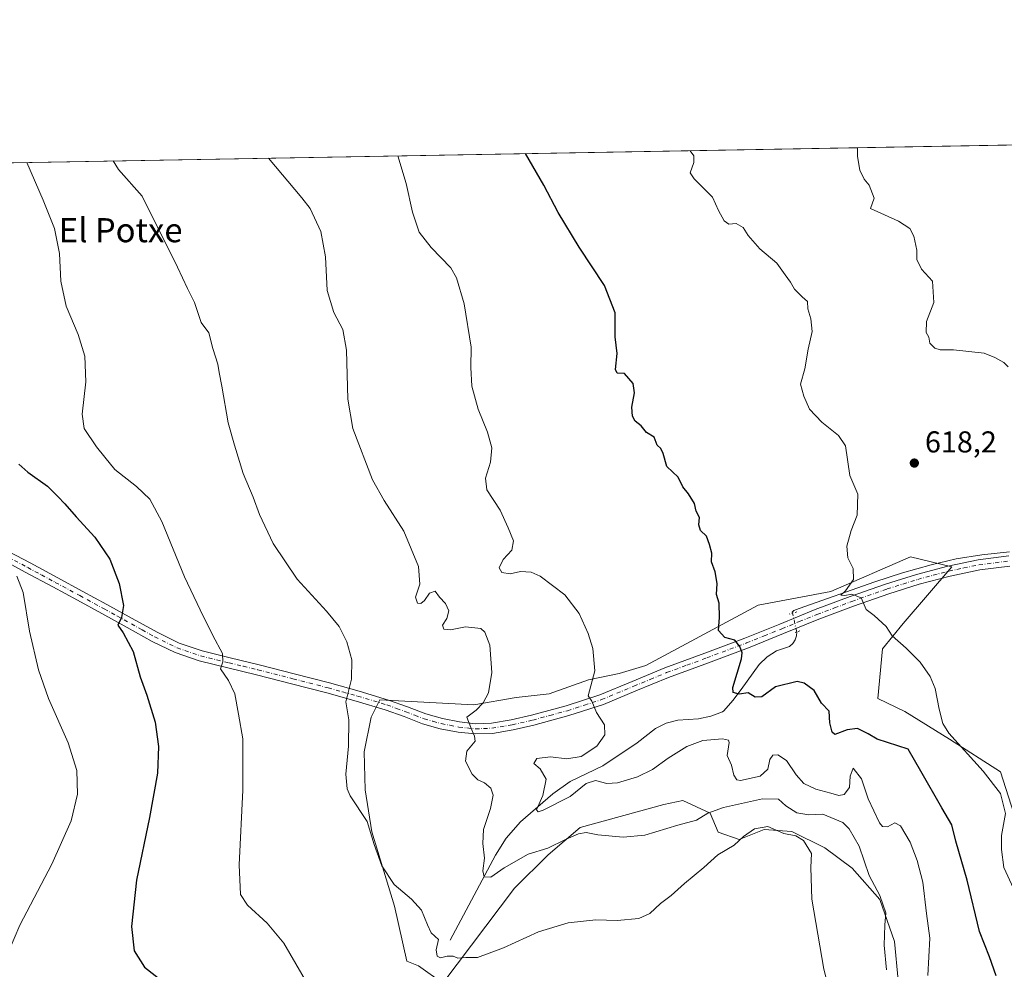
# Model space of a CAD drawing. Units: metres. Extents: x 621012 to 624462, y 4734120 to 4736494.
# Drawn here: x 621754 to 622081, y 4736178 to 4736494 of the extents above; entities that cross this region are included whole.
import ezdxf
from ezdxf.enums import TextEntityAlignment as Align

# ---------------------------------------------------------------- set-up
doc = ezdxf.new("R2010")
doc.units = ezdxf.units.M
doc.header["$MEASUREMENT"] = 0
doc.linetypes.add('DGN Style 4', pattern=[2.6384748266838614, 1.318413404963828, -0.6592067024819142, 0.001648016756204785, -0.6592067024819142])
doc.linetypes.add('DGN Style 5', pattern=[1.1536117293433497, 0.4944050268614355, -0.6592067024819142])
for name, color, linetype, lineweight in [('Arbolado forestal CxS', 92, 'Continuous', 0), ('Comarca CxS', 21, 'Continuous', 0), ('Comunidad Autónoma CxS', 142, 'Continuous', 0), ('Corriente natural lineal', 142, 'Continuous', 13), ('Corriente natural lineal oculto', 9, 'DGN Style 4', 13), ('Cultivos herbáceos CxS', 92, 'Continuous', 0), ('Curva de nivel maestra', 30, 'Continuous', 30), ('Curva de nivel normal', 30, 'Continuous', 0), ('Municipio CxS', 4, 'Continuous', 0), ('Pista no pavimentada Cxs', 111, 'Continuous', 0), ('Pista no pavimentada eje', 91, 'DGN Style 4', 0), ('Provincia CxS', 1, 'Continuous', 0), ('Puente lineal', 2, 'DGN Style 5', 0), ('Punto de cota en terreno', 7, 'Continuous', 0), ('Rótulo de punto de cota en terreno', 7, 'Continuous', 0), ('Texto cartográfico', 7, 'Continuous', 0)]:
    doc.layers.add(name, color=color, linetype=linetype, lineweight=lineweight)
doc.styles.add('Style-Arial', font='txt')

# ---------------------------------------------------------------- blocks, each defined once
blk = doc.blocks.new('*U6')
at = {"layer": 'Cultivos herbáceos CxS', "color": 92, "linetype": 'Continuous', "lineweight": 0}
for points in [[(622084.7751000002, 4736227.097300001, 619.2666000000027), (622079.5515000002, 4736243.791300001, 618.8203999999969), (622062.5937000001, 4736254.583500001, 620.7422999999981), (622047.7862999998, 4736263.799699999, 622.0007999999943), (622038.8013000004, 4736268.0557, 622.5099000000046), (622040.3586999997, 4736284.6117, 620.8730000000069), (622047.1709000003, 4736293.0187, 619.4915999999939), (622063.2943000002, 4736311.7927, 617.6100000000006), (622049.6375000002, 4736315.183900001, 618.4655999999959), (622023.1721000001, 4736303.6691, 621.0754000000015), (621999.0093, 4736299.063100001, 623.5427999999956), (621961.6891000001, 4736279.114499999, 628.1434000000008), (621952.8520999998, 4736276.383500001, 629.2222999999941), (621942.7311000006, 4736274.260500001, 630.3983000000007), (621929.6535, 4736269.7049, 632.2122999999992), (621918.6743000001, 4736268.485099999, 633.8090999999986), (621904.6454999996, 4736266.045299999, 635.6264999999985), (621873.4171000002, 4736267.629899999, 639.1469999999972), (621870.5601000005, 4736261.9121, 639.3277999999991), (621868.2609000001, 4736250.424100001, 639.6391000000004), (621868.5285, 4736237.720100001, 639.6168000000034), (621870.7270999998, 4736223.785900001, 640.1683000000048), (621878.2355000004, 4736199.162900001, 641.290599999993), (621882.4341000002, 4736180.8235, 642.0187000000005), (621886.2449000003, 4736179.3095, 641.6208999999944), (621894.2987000003, 4736173.5525, 641.1959000000061), (621918.1385000005, 4736205.101500001, 636.5117000000029), (621929.3426999999, 4736216.144500001, 635.5999000000012), (621939.9508999997, 4736225.2685, 634.0381000000052), (621967.7468999998, 4736232.8533, 633.7930000000051), (621974.0708999997, 4736234.2601, 634.006899999993), (621983.0554999998, 4736230.003900001, 634.8380000000034), (621985.7295000004, 4736223.705900001, 637.068299999999), (621992.7695000004, 4736221.314900001, 639.2887999999948), (622001.0164999999, 4736224.567700001, 639.4138999999996), (622010.1656999999, 4736223.957699999, 638.9530999999988), (622021.1447000002, 4736218.467900001, 639.0592000000033), (622030.2937000003, 4736211.758300001, 637.0632000000041), (622039.4426999995, 4736201.3891, 635.6607999999978), (622044.3219, 4736187.360099999, 634.8220000000001), (622045.5415000003, 4736174.550899999, 634.8871999999974)], [(621707.5113000004, 4736445.2564, 654.0210999999981), (622511.6371999999, 4736459.57, 608.434500000003)]]:
    blk.add_polyline3d(points, dxfattribs=at)
blk = doc.blocks.new('5PATER')
at = {"layer": 'Punto de cota en terreno', "linetype": 'Continuous', "lineweight": 0}
h = blk.add_hatch(color=51, dxfattribs=at)
edge = h.paths.add_edge_path()
edge.add_ellipse((0, 0), major_axis=(-0.1095731443231308, -0.1110710700762829), ratio=0.9994222409660322, start_angle=0, end_angle=360)

msp = doc.modelspace()

# ---------------------------------------------------------------- linework, layer by layer
at = {"layer": 'Arbolado forestal CxS', "color": 92, "linetype": 'Continuous', "lineweight": 0}
for points in [[(622045.5415000003, 4736174.550899999, 634.8871999999974), (622044.3219, 4736187.360099999, 634.8220000000001), (622039.4426999995, 4736201.3891, 635.6607999999978), (622030.2937000003, 4736211.758300001, 637.0632000000041), (622021.1447000002, 4736218.467900001, 639.0592000000033), (622010.1656999999, 4736223.957699999, 638.9530999999988), (622001.0164999999, 4736224.567700001, 639.4138999999996), (621992.7695000004, 4736221.314900001, 639.2887999999948), (621985.7295000004, 4736223.705900001, 637.068299999999), (621983.0554999998, 4736230.003900001, 634.8380000000034), (621974.0708999997, 4736234.2601, 634.006899999993), (621967.7468999998, 4736232.8533, 633.7930000000051), (621939.9508999997, 4736225.2685, 634.0381000000052), (621929.3426999999, 4736216.144500001, 635.5999000000012), (621918.1385000005, 4736205.101500001, 636.5117000000029), (621894.2987000003, 4736173.5525, 641.1959000000061), (621886.2449000003, 4736179.3095, 641.6208999999944), (621882.4341000002, 4736180.8235, 642.0187000000005), (621878.2355000004, 4736199.162900001, 641.290599999993), (621870.7270999998, 4736223.785900001, 640.1683000000048), (621868.5285, 4736237.720100001, 639.6168000000034), (621868.2609000001, 4736250.424100001, 639.6391000000004), (621870.5601000005, 4736261.9121, 639.3277999999991), (621873.4171000002, 4736267.629899999, 639.1469999999972), (621904.6454999996, 4736266.045299999, 635.6264999999985), (621918.6743000001, 4736268.485099999, 633.8090999999986), (621929.6535, 4736269.7049, 632.2122999999992), (621942.7311000006, 4736274.260500001, 630.3983000000007), (621952.8520999998, 4736276.383500001, 629.2222999999941), (621961.6891000001, 4736279.114499999, 628.1434000000008), (621999.0093, 4736299.063100001, 623.5427999999956), (622023.1721000001, 4736303.6691, 621.0754000000015), (622049.6375000002, 4736315.183900001, 618.4655999999959), (622063.2943000002, 4736311.7927, 617.6100000000006), (622047.1709000003, 4736293.0187, 619.4915999999939), (622040.3586999997, 4736284.6117, 620.8730000000069), (622038.8013000004, 4736268.0557, 622.5099000000046), (622047.7862999998, 4736263.799699999, 622.0007999999943), (622062.5937000001, 4736254.583500001, 620.7422999999981), (622079.5515000002, 4736243.791300001, 618.8203999999969), (622084.7751000002, 4736227.097300001, 619.2666000000027)], [(622084.7751000002, 4736227.097300001, 619.2666000000027), (622079.5515000002, 4736243.791300001, 618.8203999999969), (622062.5937000001, 4736254.583500001, 620.7422999999981), (622047.7862999998, 4736263.799699999, 622.0007999999943), (622038.8013000004, 4736268.0557, 622.5099000000046), (622040.3586999997, 4736284.6117, 620.8730000000069), (622047.1709000003, 4736293.0187, 619.4915999999939), (622063.2943000002, 4736311.7927, 617.6100000000006), (622049.6375000002, 4736315.183900001, 618.4655999999959), (622023.1721000001, 4736303.6691, 621.0754000000015), (621999.0093, 4736299.063100001, 623.5427999999956), (621961.6891000001, 4736279.114499999, 628.1434000000008), (621952.8520999998, 4736276.383500001, 629.2222999999941), (621942.7311000006, 4736274.260500001, 630.3983000000007), (621929.6535, 4736269.7049, 632.2122999999992), (621918.6743000001, 4736268.485099999, 633.8090999999986), (621904.6454999996, 4736266.045299999, 635.6264999999985), (621873.4171000002, 4736267.629899999, 639.1469999999972), (621870.5601000005, 4736261.9121, 639.3277999999991), (621868.2609000001, 4736250.424100001, 639.6391000000004), (621868.5285, 4736237.720100001, 639.6168000000034), (621870.7270999998, 4736223.785900001, 640.1683000000048), (621878.2355000004, 4736199.162900001, 641.290599999993), (621882.4341000002, 4736180.8235, 642.0187000000005), (621886.2449000003, 4736179.3095, 641.6208999999944), (621894.2987000003, 4736173.5525, 641.1959000000061), (621918.1385000005, 4736205.101500001, 636.5117000000029), (621929.3426999999, 4736216.144500001, 635.5999000000012), (621939.9508999997, 4736225.2685, 634.0381000000052), (621967.7468999998, 4736232.8533, 633.7930000000051), (621974.0708999997, 4736234.2601, 634.006899999993), (621983.0554999998, 4736230.003900001, 634.8380000000034), (621985.7295000004, 4736223.705900001, 637.068299999999), (621992.7695000004, 4736221.314900001, 639.2887999999948), (622001.0164999999, 4736224.567700001, 639.4138999999996), (622010.1656999999, 4736223.957699999, 638.9530999999988), (622021.1447000002, 4736218.467900001, 639.0592000000033), (622030.2937000003, 4736211.758300001, 637.0632000000041), (622039.4426999995, 4736201.3891, 635.6607999999978), (622044.3219, 4736187.360099999, 634.8220000000001), (622045.5415000003, 4736174.550899999, 634.8871999999974)]]:
    msp.add_polyline3d(points, dxfattribs=at)
at = {"layer": 'Comarca CxS', "color": 21, "linetype": 'Continuous', "lineweight": 0, "flags": 128}
msp.add_lwpolyline([(621322.4928619823, 4736438.403032222), (624420.6100009436, 4736493.54998261)], dxfattribs=at)
at = {"layer": 'Comunidad Autónoma CxS', "color": 142, "linetype": 'Continuous', "lineweight": 0, "flags": 128}
msp.add_lwpolyline([(621054.0766385758, 4734119.54339221), (621052.2000009158, 4734119.509982632), (621052.1344839423, 4734123.247697691), (621042.484276273, 4734673.787880573), (621011.6500009174, 4736432.869982609), (621322.4928619823, 4736438.403032222), (624420.6100009436, 4736493.54998261), (624451.2486753337, 4734794.260492668), (624459.807789305, 4734319.552865584), (624462.320000942, 4734180.219982633), (623882.3299611444, 4734169.894482264)], close=True, dxfattribs=at)
at = {"layer": 'Corriente natural lineal', "color": 142, "linetype": 'Continuous', "lineweight": 13}
for points in [[(622010.4511000002, 4736296.4475, 622.7142000000022), (622010.3501000004, 4736296.720100001, 622.6919999999955), (622010.8601000002, 4736297.290100001, 622.5905999999959), (622012.6201, 4736297.940099999, 622.4152000000031), (622037.7401000002, 4736306.890100001, 619.6405999999988), (622047.0100999996, 4736309.850099999, 618.8132999999943), (622056.4301000005, 4736312.460100001, 618.0813000000053), (622064.8201000001, 4736314.450099999, 617.5062999999936), (622073.3300999999, 4736315.850099999, 616.9600000000064), (622082.5301000001, 4736316.8201, 616.4308000000019)], [(621896.8101000005, 4736187.850099999, 639.3770999999979), (621911.8000999996, 4736216.0801, 634.1128999999928), (621915.3101000005, 4736221.710100001, 633.5725999999995), (621920.0800999999, 4736227.1801, 631.9529999999941), (621930.8601000002, 4736236.460100001, 630.1610999999976), (621936.5601000005, 4736240.530099999, 629.4437999999936), (621947.4401000004, 4736245.770099999, 629.1138000000064), (621958.8300999999, 4736253.390100001, 627.561400000006), (621964.9101, 4736258.130100001, 626.8800000000047), (621968.4901000002, 4736259.9101, 626.7271000000037), (621972.3300999999, 4736260.940099999, 626.4856), (621979.2401000002, 4736261.3301, 625.9762999999948), (621983.2701000003, 4736262.2301, 625.7185000000027), (621987.1801000005, 4736263.690099999, 625.6303000000044), (621987.6300999997, 4736264.0101, 625.6217000000033), (621990.5900999998, 4736267.4901, 625.4505999999965), (621993.3901000004, 4736271.050100001, 625.2547999999952), (621999.4001000002, 4736279.440099999, 624.7550999999949), (622002.0601000005, 4736281.950099999, 624.547200000001), (622005.1001000004, 4736283.9801, 624.1745999999986), (622009.4501, 4736285.3301, 623.7342999999964), (622010.5500999996, 4736286.3301, 623.5467999999964), (622011.3101000005, 4736287.630100001, 623.3411999999954), (622011.7100999998, 4736288.940099999, 623.2209000000003), (622011.8203999996, 4736290.2137, 623.1309000000037)]]:
    msp.add_polyline3d(points, dxfattribs=at)
at = {"layer": 'Corriente natural lineal oculto', "color": 9, "linetype": 'DGN Style 4', "lineweight": 13, "extrusion": (-0.0139774557940932, 0.06363299785702863, 0.9978754793626566), "elevation": 293312.0093411366, "flags": 128}
msp.add_lwpolyline([(-1623663.84179083, -4482970.876041595), (-1623663.84179083, -4482977.272046897)], dxfattribs=at)
at = {"layer": 'Cultivos herbáceos CxS', "color": 92, "linetype": 'Continuous', "lineweight": 0, "extrusion": (0.08164382959950085, 0.001453270685633015, 0.9966605104510975), "elevation": 58293.75625341204, "flags": 128}
msp.add_lwpolyline([(4724630.355104796, -703494.2570515417), (4724630.355104796, -704121.1077649266)], dxfattribs=at)
at = {"layer": 'Cultivos herbáceos CxS', "color": 92, "linetype": 'Continuous', "lineweight": 0}
msp.add_polyline3d([(622084.7751000002, 4736227.097300001, 619.2666000000027), (622079.5515000002, 4736243.791300001, 618.8203999999969), (622062.5937000001, 4736254.583500001, 620.7422999999981), (622047.7862999998, 4736263.799699999, 622.0007999999943), (622038.8013000004, 4736268.0557, 622.5099000000046), (622040.3586999997, 4736284.6117, 620.8730000000069), (622047.1709000003, 4736293.0187, 619.4915999999939), (622063.2943000002, 4736311.7927, 617.6100000000006), (622049.6375000002, 4736315.183900001, 618.4655999999959), (622023.1721000001, 4736303.6691, 621.0754000000015), (621999.0093, 4736299.063100001, 623.5427999999956), (621961.6891000001, 4736279.114499999, 628.1434000000008), (621952.8520999998, 4736276.383500001, 629.2222999999941), (621942.7311000006, 4736274.260500001, 630.3983000000007), (621929.6535, 4736269.7049, 632.2122999999992), (621918.6743000001, 4736268.485099999, 633.8090999999986), (621904.6454999996, 4736266.045299999, 635.6264999999985), (621873.4171000002, 4736267.629899999, 639.1469999999972), (621870.5601000005, 4736261.9121, 639.3277999999991), (621868.2609000001, 4736250.424100001, 639.6391000000004), (621868.5285, 4736237.720100001, 639.6168000000034), (621870.7270999998, 4736223.785900001, 640.1683000000048), (621878.2355000004, 4736199.162900001, 641.290599999993), (621882.4341000002, 4736180.8235, 642.0187000000005), (621886.2449000003, 4736179.3095, 641.6208999999944), (621894.2987000003, 4736173.5525, 641.1959000000061), (621918.1385000005, 4736205.101500001, 636.5117000000029), (621929.3426999999, 4736216.144500001, 635.5999000000012), (621939.9508999997, 4736225.2685, 634.0381000000052), (621967.7468999998, 4736232.8533, 633.7930000000051), (621974.0708999997, 4736234.2601, 634.006899999993), (621983.0554999998, 4736230.003900001, 634.8380000000034), (621985.7295000004, 4736223.705900001, 637.068299999999), (621992.7695000004, 4736221.314900001, 639.2887999999948), (622001.0164999999, 4736224.567700001, 639.4138999999996), (622010.1656999999, 4736223.957699999, 638.9530999999988), (622021.1447000002, 4736218.467900001, 639.0592000000033), (622030.2937000003, 4736211.758300001, 637.0632000000041), (622039.4426999995, 4736201.3891, 635.6607999999978), (622044.3219, 4736187.360099999, 634.8220000000001), (622045.5415000003, 4736174.550899999, 634.8871999999974)], dxfattribs=at)
at = {"layer": 'Curva de nivel maestra', "color": 30, "linetype": 'Continuous', "lineweight": 30, "flags": 128}
for points, elevation in [([(622078.0099999999, 4736175.960100001), (622075.9000000004, 4736182.290100001), (622072.5, 4736190.7401), (622068.4500000002, 4736207.780099999), (622064.6500000004, 4736220.7501), (622063.3799999999, 4736226.170100001), (622060.0099999999, 4736231.7401), (622053.0599999996, 4736243.960100001), (622048.79, 4736251.2401), (622038.5, 4736254.610099999), (622035.5800000001, 4736256.4101), (622032.0499999998, 4736258.1801), (622028.6200000001, 4736257.710100001), (622024.4800000006, 4736256.120100001), (622023.5999999996, 4736256.9101), (622022.8600000005, 4736259.9901), (622022.5599999996, 4736263.9001), (622020.0199999996, 4736266.550100001), (622017.6299999999, 4736270.7401), (622014.2800000003, 4736273.200099999), (622012.04, 4736273.7601), (622004.8099999996, 4736271.960100001), (622000.2699999996, 4736268.630100001), (621998.0199999996, 4736268.5801), (621995.7199999997, 4736269.9901), (621992.7300000006, 4736269.550100001), (621990.7599999999, 4736270.0801), (621990.6100000005, 4736271.710100001), (621993.4800000006, 4736281.2501), (621993.7400000002, 4736283.3201), (621992.9900000002, 4736285.360099999), (621991.2999999998, 4736287.4901), (621987.9199999999, 4736288.380100001), (621985.9000000004, 4736290.6801), (621986.2400000002, 4736295.030099999), (621986.0499999998, 4736299.720100001), (621985.2000000002, 4736302.610099999), (621985.3799999999, 4736306.280099999), (621984.79, 4736310.1501), (621983.54, 4736313.450099999), (621983.5999999996, 4736316.370100001), (621982.8300000001, 4736319.200099999), (621981.8700000001, 4736322.030099999), (621979.8899999997, 4736323.9301), (621979.3300000001, 4736325.770099999), (621979.5099999999, 4736328.2301), (621978.4800000006, 4736330.360099999), (621977.8499999996, 4736332.9001), (621975.9500000002, 4736336.0601), (621973.9900000002, 4736338.4301), (621972.4800000006, 4736341.6601), (621968.7199999997, 4736345.1601), (621967.54, 4736349.520099999), (621966.7199999997, 4736351.1801), (621965.4500000002, 4736352.210100001), (621964.4600000001, 4736354.890100001), (621961.9600000001, 4736356.390100001), (621960.1799999997, 4736358.620100001), (621958.1699999999, 4736360.2601), (621957.2599999999, 4736361.860099999), (621957.1100000005, 4736364.840100001), (621958, 4736369.600099999), (621957.4800000006, 4736372.720100001), (621954.6600000003, 4736376.0001), (621952.2199999997, 4736376.170100001), (621951.7000000002, 4736377.360099999), (621952.2100000001, 4736382.710100001), (621951.5199999996, 4736388.220100001), (621951.54, 4736396.140100001), (621948.0499999998, 4736405.270099999), (621939.6399999997, 4736417.960100001), (621932.6399999997, 4736429.5101), (621927.8200000003, 4736438.5701), (621921.7505999999, 4736449.069900001)], 625), ([(621753.5599999996, 4736345.9801), (621756.54, 4736343.2401), (621763.0999999996, 4736338.640100001), (621766.4500000002, 4736335.1501), (621768.8600000005, 4736332.720100001), (621772.5499999998, 4736328.4001), (621778.7800000003, 4736321.640100001), (621783.7699999996, 4736314.3301), (621786.8099999996, 4736306.3201), (621788.29, 4736299.040100001), (621787.6600000003, 4736294.9901), (621786.4699999997, 4736292.440099999), (621788.1900000004, 4736289.9001), (621791.5599999996, 4736283.7301), (621793.8300000001, 4736275.290100001), (621796.0999999996, 4736269.190099999), (621798.8700000001, 4736260.2601), (621799.9199999999, 4736252.190099999), (621799.5700000003, 4736243.290100001), (621796.9800000006, 4736228.620100001), (621792.5999999996, 4736207.7601), (621790.9900000002, 4736192.420100001), (621791.8600000005, 4736184.280099999), (621795.3099999996, 4736178.880100001), (621802.3499999996, 4736173.340100001)], 650)]:
    msp.add_lwpolyline(points, dxfattribs=dict(at, elevation=elevation))
at = {"layer": 'Curva de nivel normal', "color": 30, "linetype": 'Continuous', "lineweight": 0, "flags": 128}
for points, elevation in [([(622055.3200000003, 4736176.100099999), (622056.0499999998, 4736188.460100001), (622054.9800000006, 4736196.640100001), (622053.7000000002, 4736207.140100001), (622051.8700000001, 4736214.3301), (622049.4699999997, 4736220.350099999), (622046.3099999996, 4736225.800100001), (622044.4600000001, 4736226.8201), (622041.9900000002, 4736225.470100001), (622040.3700000001, 4736225.620100001), (622039.3600000005, 4736226.8101), (622035.5999999996, 4736234.7301), (622033.4000000004, 4736241.380100001), (622030.5499999998, 4736244.970100001), (622029.5300000003, 4736242.3201), (622029.3099999996, 4736238.5601), (622027.5599999996, 4736236.2601), (622025.7699999996, 4736235.920100001), (622023.1699999999, 4736236.700099999), (622018.1699999999, 4736237.940099999), (622014.1699999999, 4736239.860099999), (622011.5999999996, 4736242.720100001), (622008.4299999997, 4736247.4801), (622005.54, 4736249.420100001), (622003.9199999999, 4736249.280099999), (622002.9600000001, 4736247.8101), (622002.2000000002, 4736244.620100001), (621999.7400000002, 4736242.2601), (621993.2100000001, 4736240.840100001), (621991.9199999999, 4736241.0701), (621990.9699999997, 4736242.600099999), (621990.2000000002, 4736245.9901), (621988.79, 4736249.120100001), (621989.3799999999, 4736253.4801), (621989.2199999997, 4736254.2601), (621987.2300000006, 4736254.670100001), (621980.6799999997, 4736254.170100001), (621975.3700000001, 4736252.200099999), (621969.2000000002, 4736248.3201), (621963.9900000002, 4736244.4901), (621958.9699999997, 4736242.0601), (621952.2999999998, 4736240.0801), (621948.79, 4736239.9001), (621945.0300000003, 4736240.8201), (621941.8799999999, 4736239.9001), (621936.5700000003, 4736235.5701), (621927.6500000004, 4736230.9801), (621926.0099999999, 4736230.4101), (621925.3799999999, 4736231.170100001), (621927.5499999998, 4736235.920100001), (621928.5999999996, 4736241.3101), (621926.6299999999, 4736244.7301), (621924.54, 4736246.470100001), (621925.5700000003, 4736248.120100001), (621930.0300000003, 4736248.780099999), (621935.5199999996, 4736248.040100001), (621940.2300000006, 4736248.860099999), (621945.4600000001, 4736252.280099999), (621948.0800000001, 4736256.0701), (621947.9699999997, 4736259.3101), (621945.4100000003, 4736263.420100001), (621943.79, 4736267.170100001), (621942.5700000003, 4736268.9801), (621944.8200000003, 4736277.2601), (621944.0899999999, 4736284.6801), (621942.6299999999, 4736289.690099999), (621939.6500000004, 4736296.290100001), (621934.8200000003, 4736302.550100001), (621926.6799999997, 4736308.780099999), (621923.6500000004, 4736310.0801), (621920.1600000003, 4736310.2601), (621916.7300000006, 4736309.4901), (621913.9000000004, 4736310.0001), (621913.0599999996, 4736311.4901), (621914.3399999999, 4736314.280099999), (621917.25, 4736317.3301), (621917.8099999996, 4736320.4901), (621916.0700000003, 4736324.7301), (621913.3799999999, 4736330.6601), (621908.9900000002, 4736337.380100001), (621908.4900000002, 4736341.2501), (621910.1699999999, 4736346.600099999), (621910.5499999998, 4736351.300100001), (621909.1699999999, 4736356.610099999), (621906.0300000003, 4736364.210100001), (621904.0099999999, 4736371.850099999), (621903.6399999997, 4736377.9801), (621903.6900000004, 4736384.840100001), (621901.4600000001, 4736399.210100001), (621898.8200000003, 4736407.790100001), (621897.0199999996, 4736411.110099999), (621890.4199999999, 4736417.840100001), (621886.5300000003, 4736422.950099999), (621884.2400000002, 4736429.6601), (621882.1100000005, 4736439.100099999), (621879.3646999998, 4736448.315500001)], 630), ([(622083.8099999996, 4736204.960100001), (622080.5499999998, 4736211.9801), (622079.79, 4736217.9301), (622079.79, 4736222.590100001), (622081.1100000005, 4736229.960100001), (622079.5, 4736236.540100001), (622073.7800000003, 4736243.9901), (622062.2999999998, 4736256.610099999), (622060.3300000001, 4736259.800100001), (622059.1299999999, 4736264.600099999), (622057.8399999999, 4736271.370100001), (622056.2000000002, 4736275.450099999), (622052.8399999999, 4736280.170100001), (622048.2100000001, 4736284.790100001), (622043.5099999999, 4736288.960100001), (622041.5800000001, 4736292.030099999), (622037.5199999996, 4736295.670100001), (622034.9299999997, 4736297.630100001), (622033.2800000003, 4736301.5101), (622030.1699999999, 4736302.7501), (622027.8300000001, 4736302.3201), (622026.4800000006, 4736302.4001), (622028.0800000001, 4736303.840100001), (622030.6699999999, 4736307.600099999), (622030.5300000003, 4736311.300100001), (622028.8300000001, 4736314.870100001), (622028.5, 4736318.720100001), (622029.8799999999, 4736323.950099999), (622031.9199999999, 4736328.950099999), (622032.1399999997, 4736335.950099999), (622029.5, 4736342.120100001), (622027.9800000006, 4736352.0701), (622025.6600000003, 4736355.420100001), (622020.1299999999, 4736359.9001), (622016.1200000001, 4736364.220100001), (622014.1799999997, 4736368.530099999), (622013.0599999996, 4736372.5001), (622014.5099999999, 4736377.600099999), (622015.6399999997, 4736384.100099999), (622016.9100000003, 4736389.940099999), (622016.5300000003, 4736394.1601), (622015.5300000003, 4736397.4801), (622015.4299999997, 4736399.960100001), (622013.6500000004, 4736401.4901), (622011.0700000003, 4736404.100099999), (622009.7400000002, 4736406.370100001), (622007.9900000002, 4736408.7601), (622005.2699999996, 4736412.700099999), (621999.5999999996, 4736417.460100001), (621995.7599999999, 4736421.880100001), (621994.0499999998, 4736424.5701), (621991.7599999999, 4736425.860099999), (621989.25, 4736425.6601), (621987.7300000006, 4736426.7501), (621985.8099999996, 4736430.220100001), (621983.8200000003, 4736434.590100001), (621977.8099999996, 4736440.700099999), (621976.4299999997, 4736442.640100001), (621977.6900000004, 4736446.120100001), (621977.6200000001, 4736448.380100001), (621976.4603000004, 4736450.0439)], 620), ([(622082.0099999999, 4736378.2501), (622080.5899999999, 4736379.700099999), (622077.5700000003, 4736381.350099999), (622074.0199999996, 4736382.790100001), (622063.8399999999, 4736383.940099999), (622059.5099999999, 4736383.950099999), (622057.6600000003, 4736384.4301), (622056.0499999998, 4736386.1601), (622055.6799999997, 4736388.120100001), (622054.8399999999, 4736389.610099999), (622054.9199999999, 4736393.2601), (622057.3899999997, 4736399.640100001), (622056.8799999999, 4736406.7301), (622053.3200000003, 4736410.720100001), (622051.7400000002, 4736413.850099999), (622051.7199999997, 4736417.020099999), (622050.7400000002, 4736421.620100001), (622049.4400000004, 4736424.170100001), (622045.5999999996, 4736426.5801), (622036.3600000005, 4736430.840100001), (622037.5899999999, 4736434.270099999), (622035.9299999997, 4736438.550100001), (622034.2000000002, 4736440.630100001), (622032.8099999996, 4736443.5701), (622031.9900000002, 4736448.0801), (622032.0253, 4736451.0329)], 615), ([(621756.1701999997, 4736446.1226), (621761.6799999997, 4736433.5701), (621765.4199999999, 4736424.1501), (621767.0599999996, 4736415.9101), (621767.5199999996, 4736406.7301), (621769.2599999999, 4736398.4301), (621773.2300000006, 4736388.970100001), (621775.4600000001, 4736381.800100001), (621775.8300000001, 4736373.290100001), (621774.5700000003, 4736362.5801), (621775.29, 4736357.780099999), (621779.3300000001, 4736351.710100001), (621782.0700000003, 4736348.2301), (621785.4100000003, 4736344.1601), (621792.6600000003, 4736338.520099999), (621797.0899999999, 4736334.2501), (621801.0499999998, 4736326.9101), (621808.5499999998, 4736308.5601), (621813.7999999998, 4736297.600099999), (621817.9699999997, 4736288.9901), (621821.2100000001, 4736283.020099999), (621821.25, 4736280.290100001), (621820.54, 4736277.9001), (621823.2199999997, 4736274.090100001), (621825.2800000003, 4736269.6501), (621826.5199999996, 4736262.9301), (621827.9699999997, 4736254.700099999), (621827.9299999997, 4736237.6801), (621826.6900000004, 4736212.840100001), (621827.1900000004, 4736203.0101), (621829.5099999999, 4736199.4301), (621836.04, 4736193.520099999), (621841.5599999996, 4736186.850099999), (621849.4900000002, 4736173.0601)], 645), ([(621784.8221000005, 4736446.6326), (621786.6600000003, 4736443.7401), (621794.4800000006, 4736434.890100001), (621806.2599999999, 4736411.340100001), (621809.5300000003, 4736404.270099999), (621811.9100000003, 4736399.590100001), (621814.1100000005, 4736393.030099999), (621816.6900000004, 4736389.540100001), (621817.9199999999, 4736384.3201), (621819.6699999999, 4736379.130100001), (621820.0599999996, 4736376.3201), (621821, 4736371.8101), (621823.04, 4736359.640100001), (621825.1699999999, 4736352.2501), (621828.0300000003, 4736342.780099999), (621831.3899999997, 4736334.970100001), (621833.4800000006, 4736329.220100001), (621838.0099999999, 4736319.600099999), (621845.9900000002, 4736307.7401), (621855.6799999997, 4736297.110099999), (621859.8799999999, 4736291.970100001), (621862.4600000001, 4736286.890100001), (621864.1299999999, 4736280.890100001), (621863.9600000001, 4736274.4901), (621862.1799999997, 4736267.0001), (621863.0700000003, 4736261.050100001), (621862.9900000002, 4736252.220100001), (621862.1799999997, 4736242.960100001), (621862.5599999996, 4736238.1501), (621863.5899999999, 4736235.720100001), (621869.2199999997, 4736227.2501), (621871.5199999996, 4736219.630100001), (621874.1200000001, 4736212.5601), (621878.1799999997, 4736206.290100001), (621883.9100000003, 4736201.440099999), (621887.2400000002, 4736197.7501), (621889.2699999996, 4736192.940099999), (621890.5, 4736190.2301), (621892.9199999999, 4736188.040100001), (621892.1699999999, 4736184.6501), (621892.4100000003, 4736182.530099999), (621893.5499999998, 4736181.970100001), (621895.75, 4736182.550100001), (621897.7100000001, 4736182.520099999), (621899.2999999998, 4736181.8201), (621901.9199999999, 4736182.030099999), (621905.8399999999, 4736182.030099999), (621914.4900000002, 4736185.2601), (621926.0800000001, 4736190.550100001), (621935.9900000002, 4736193.640100001), (621945.1799999997, 4736194.630100001), (621952.2699999996, 4736194.390100001), (621959.3899999997, 4736194.9901), (621963.0599999996, 4736196.720100001), (621966.6299999999, 4736199.960100001), (621970.1200000001, 4736202.640100001), (621974.5300000003, 4736206.710100001), (621981.0199999996, 4736211.9801), (621985.6600000003, 4736216.1601), (621991.0499999998, 4736219.440099999), (621994.1699999999, 4736222.300100001), (621997.8700000001, 4736224.800100001), (622002.29, 4736225.600099999), (622007.54, 4736223.300100001), (622011.5099999999, 4736222.440099999), (622014.1399999997, 4736220.960100001), (622016.79, 4736216.620100001), (622016.5499999998, 4736211.970100001), (622016.8899999997, 4736201.4301), (622020.8600000005, 4736178.2601), (622026.9900000002, 4736154.350099999)], 640), ([(622041.6600000003, 4736178.0001), (622040.8399999999, 4736186.1601), (622041.1200000001, 4736192.770099999), (622041.4000000004, 4736196.950099999), (622039.4600000001, 4736202.6601), (622035.8399999999, 4736209.2601), (622032.6100000005, 4736219.110099999), (622029.2800000003, 4736224.860099999), (622027.1799999997, 4736226.940099999), (622020.4600000001, 4736229.630100001), (622015.8399999999, 4736229.5101), (622011.8600000005, 4736230.140100001), (622008.2699999996, 4736232.420100001), (622005.7400000002, 4736234.670100001), (622000.5199999996, 4736234.7601), (621987.5599999996, 4736231.9001), (621982.29, 4736229.970100001), (621978.5999999996, 4736227.6801), (621972.3399999999, 4736226.030099999), (621961.4199999999, 4736222.7301), (621954.2599999999, 4736222.0001), (621945.8399999999, 4736222.870100001), (621941.9500000002, 4736223.5601), (621939.4100000003, 4736223.140100001), (621935.0300000003, 4736221.3101), (621929.2100000001, 4736218.360099999), (621922.7199999997, 4736216.4301), (621914.6600000003, 4736211.890100001), (621910.3200000003, 4736208.770099999), (621908.0800000001, 4736208.8301), (621907.5700000003, 4736210.8201), (621908.1600000003, 4736215.120100001), (621907.5700000003, 4736219.9901), (621907.8799999999, 4736224.600099999), (621910.1799999997, 4736231.540100001), (621911.0300000003, 4736235.960100001), (621910.2300000006, 4736238.290100001), (621908.2199999997, 4736240.0801), (621906, 4736241.100099999), (621904.1100000005, 4736242.9801), (621901.8399999999, 4736247.2401), (621902.2800000003, 4736250.5601), (621905.0899999999, 4736253.9001), (621904.8200000003, 4736255.5601), (621903.6100000005, 4736258.420100001), (621902.2999999998, 4736261.950099999), (621905.3799999999, 4736264.280099999), (621907.7599999999, 4736266.610099999), (621909.4600000001, 4736269.950099999), (621910.6100000005, 4736276.7401), (621909.9400000004, 4736285.770099999), (621908.2599999999, 4736290.120100001), (621907, 4736291.340100001), (621901.8399999999, 4736291.920100001), (621896.8600000005, 4736290.9301), (621894.6600000003, 4736291.120100001), (621894.1699999999, 4736292.450099999), (621895.6299999999, 4736294.6601), (621896.3499999996, 4736297.170100001), (621895.1699999999, 4736299.600099999), (621893.2699999996, 4736301.700099999), (621891.8200000003, 4736303.790100001), (621889.9199999999, 4736303.120100001), (621888.2400000002, 4736300.700099999), (621887.0800000001, 4736299.670100001), (621885.8799999999, 4736299.790100001), (621885.2999999998, 4736301.7301), (621886.6900000004, 4736306.090100001), (621886.2699999996, 4736311.950099999), (621881.4100000003, 4736323.670100001), (621874.9000000004, 4736333.850099999), (621870.9299999997, 4736340.720100001), (621864.4000000004, 4736357.8201), (621862.7599999999, 4736367.5101), (621862.2999999998, 4736383.7501), (621861.1600000003, 4736390.700099999), (621858.0999999996, 4736396.270099999), (621855.9400000004, 4736403.5601), (621855.3600000005, 4736414.8301), (621853.79, 4736423.210100001), (621850.2599999999, 4736430.870100001), (621847.5, 4736434.4301), (621836.4561999999, 4736447.551700001)], 635), ([(621750.0800000001, 4736183.960100001), (621753.8799999999, 4736192.840100001), (621764.4900000002, 4736213.090100001), (621770.9600000001, 4736227.440099999), (621773, 4736236.290100001), (621772.79, 4736244.1601), (621769.9299999997, 4736253.420100001), (621763.4199999999, 4736268.1501), (621760.0999999996, 4736277.610099999), (621757.0700000003, 4736290.440099999), (621755, 4736303.2501), (621752.9299999997, 4736308.770099999)], 655)]:
    msp.add_lwpolyline(points, dxfattribs=dict(at, elevation=elevation))
at = {"layer": 'Municipio CxS', "color": 4, "linetype": 'Continuous', "lineweight": 0, "flags": 128}
msp.add_lwpolyline([(621322.4928619823, 4736438.403032222), (624420.6100009436, 4736493.54998261)], dxfattribs=at)
at = {"layer": 'Pista no pavimentada Cxs', "color": 111, "linetype": 'Continuous', "lineweight": 0}
for points in [[(621748.0601000005, 4736318.0601, 655.1524000000063), (621757.3000999996, 4736313.120100001, 654.277900000001), (621766.4801000003, 4736308.1801, 653.2602999999945), (621774.6201, 4736303.7601, 652.1828999999998), (621782.7500999998, 4736299.340100001, 650.9937999999966), (621791.1401000004, 4736294.700099999, 649.7231000000029), (621799.4501, 4736290.100099999, 648.3411999999954), (621806.7701000003, 4736286.530099999, 647.2632000000012), (621814.3901000004, 4736283.880100001, 646.1010999999999), (621823.7600999996, 4736281.600099999, 644.8717999999935), (621833.3201000001, 4736279.3101, 643.5353000000032), (621845.0000999998, 4736276.3201, 642.209400000007), (621856.6801000005, 4736273.280099999, 640.9431999999942), (621866.5000999998, 4736270.540100001, 639.8132999999943), (621876.3300999999, 4736267.590100001, 638.6352999999945), (621882.6401000004, 4736265.280099999, 637.8859999999986), (621888.6700999998, 4736262.9801, 637.1839000000036), (621894.2200999996, 4736261.420100001, 636.6122999999934), (621899.8901000004, 4736260.300100001, 635.8739999999962), (621905.2100999998, 4736259.7401, 635.2014999999956), (621910.4801000003, 4736259.940099999, 634.7373999999982), (621917.0701000001, 4736261.030099999, 634.1264999999985), (621923.7500999998, 4736262.600099999, 633.0503999999928), (621935.2301000003, 4736265.700099999, 631.5141000000004), (621946.4401000004, 4736269.340100001, 630.3165000000008), (621957.1501000002, 4736273.770099999, 628.8252999999969), (621968.0100999996, 4736278.280099999, 627.5366999999969), (621981.3601000002, 4736283.210100001, 626.1203999999998), (621994.5800999999, 4736288.140100001, 624.9036000000051), (622006.2100999998, 4736292.840100001, 623.5534999999945), (622017.9301000005, 4736297.610099999, 622.2522000000026), (622029.5701000001, 4736301.970100001, 620.6592999999993), (622041.3300999999, 4736306.110099999, 619.3888000000006), (622051.5601000005, 4736309.3201, 618.5516000000061), (622061.9801000003, 4736312.090100001, 617.7704999999987), (622072.0601000005, 4736314.1801, 617.0136000000057), (622082.3000999996, 4736315.4901, 616.360400000005)], [(621748.0601000005, 4736318.0601, 655.1524000000063), (621757.3000999996, 4736313.120100001, 654.277900000001), (621766.4801000003, 4736308.1801, 653.2602999999945), (621774.6201, 4736303.7601, 652.1828999999998), (621782.7500999998, 4736299.340100001, 650.9937999999966), (621791.1401000004, 4736294.700099999, 649.7231000000029), (621799.4501, 4736290.100099999, 648.3411999999954), (621806.7701000003, 4736286.530099999, 647.2632000000012), (621814.3901000004, 4736283.880100001, 646.1010999999999), (621823.7600999996, 4736281.600099999, 644.8717999999935), (621833.3201000001, 4736279.3101, 643.5353000000032), (621845.0000999998, 4736276.3201, 642.209400000007), (621856.6801000005, 4736273.280099999, 640.9431999999942), (621866.5000999998, 4736270.540100001, 639.8132999999943), (621876.3300999999, 4736267.590100001, 638.6352999999945), (621882.6401000004, 4736265.280099999, 637.8859999999986), (621888.6700999998, 4736262.9801, 637.1839000000036), (621894.2200999996, 4736261.420100001, 636.6122999999934), (621899.8901000004, 4736260.300100001, 635.8739999999962), (621905.2100999998, 4736259.7401, 635.2014999999956), (621910.4801000003, 4736259.940099999, 634.7373999999982), (621917.0701000001, 4736261.030099999, 634.1264999999985), (621923.7500999998, 4736262.600099999, 633.0503999999928), (621935.2301000003, 4736265.700099999, 631.5141000000004), (621946.4401000004, 4736269.340100001, 630.3165000000008), (621957.1501000002, 4736273.770099999, 628.8252999999969), (621968.0100999996, 4736278.280099999, 627.5366999999969), (621981.3601000002, 4736283.210100001, 626.1203999999998), (621994.5800999999, 4736288.140100001, 624.9036000000051), (622006.2100999998, 4736292.840100001, 623.5534999999945), (622017.9301000005, 4736297.610099999, 622.2522000000026), (622029.5701000001, 4736301.970100001, 620.6592999999993), (622041.3300999999, 4736306.110099999, 619.3888000000006), (622051.5601000005, 4736309.3201, 618.5516000000061), (622061.9801000003, 4736312.090100001, 617.7704999999987), (622072.0601000005, 4736314.1801, 617.0136000000057), (622082.3000999996, 4736315.4901, 616.360400000005)], [(622082.6101000002, 4736312.0801, 616.3028999999951), (622072.6300999997, 4736310.800100001, 616.9921000000032), (622062.7701000003, 4736308.7501, 617.8825999999972), (622052.5100999996, 4736306.030099999, 618.5820999999996), (622042.4101, 4736302.860099999, 619.3977000000014), (622030.7401000002, 4736298.7501, 620.6564999999973), (622019.1801000005, 4736294.4101, 622.1812000000064), (622007.5000999998, 4736289.670100001, 623.7412999999942), (621995.8201000001, 4736284.940099999, 625.0252999999939), (621982.5500999996, 4736279.9901, 626.4119999999966), (621969.2600999996, 4736275.090100001, 628.2433000000019), (621958.4600999998, 4736270.610099999, 629.3696000000054), (621947.6300999997, 4736266.130100001, 630.8646000000008), (621936.2100999998, 4736262.4101, 631.7149999999965), (621924.5900999998, 4736259.280099999, 633.6650999999983), (621917.7401000002, 4736257.670100001, 634.1325999999972), (621910.8300999999, 4736256.530099999, 634.999299999996), (621905.1001000004, 4736256.3101, 635.408500000005), (621899.3701, 4736256.9101, 635.962400000004), (621893.4200999998, 4736258.0801, 636.8089999999938), (621887.6001000004, 4736259.7301, 637.8329999999987), (621881.4401000004, 4736262.0701, 638.0883999999933), (621875.2401000002, 4736264.3301, 638.761599999998), (621865.5401, 4736267.2401, 639.8292999999976), (621855.7901, 4736269.970100001, 641.0025000000023), (621844.1401000004, 4736273.0001, 642.3291999999929), (621832.4901000002, 4736275.9801, 643.7857999999978), (621822.9600999998, 4736278.270099999, 645.0703000000067), (621813.4200999998, 4736280.590100001, 646.397100000002), (621805.4501, 4736283.360099999, 647.5363999999972), (621797.8701, 4736287.0601, 648.6689999999944), (621789.4801000003, 4736291.700099999, 650.0325000000012), (621781.1001000004, 4736296.340100001, 651.3061000000016), (621772.9901000002, 4736300.7501, 652.4860000000045), (621764.8501000004, 4736305.170100001, 653.5584999999992), (621755.6801000005, 4736310.100099999, 654.6478000000062), (621746.4801000003, 4736315.020099999, 655.5706999999966)], [(622082.6101000002, 4736312.0801, 616.3028999999951), (622072.6300999997, 4736310.800100001, 616.9921000000032), (622062.7701000003, 4736308.7501, 617.8825999999972), (622052.5100999996, 4736306.030099999, 618.5820999999996), (622042.4101, 4736302.860099999, 619.3977000000014), (622030.7401000002, 4736298.7501, 620.6564999999973), (622019.1801000005, 4736294.4101, 622.1812000000064), (622007.5000999998, 4736289.670100001, 623.7412999999942), (621995.8201000001, 4736284.940099999, 625.0252999999939), (621982.5500999996, 4736279.9901, 626.4119999999966), (621969.2600999996, 4736275.090100001, 628.2433000000019), (621958.4600999998, 4736270.610099999, 629.3696000000054), (621947.6300999997, 4736266.130100001, 630.8646000000008), (621936.2100999998, 4736262.4101, 631.7149999999965), (621924.5900999998, 4736259.280099999, 633.6650999999983), (621917.7401000002, 4736257.670100001, 634.1325999999972), (621910.8300999999, 4736256.530099999, 634.999299999996), (621905.1001000004, 4736256.3101, 635.408500000005), (621899.3701, 4736256.9101, 635.962400000004), (621893.4200999998, 4736258.0801, 636.8089999999938), (621887.6001000004, 4736259.7301, 637.8329999999987), (621881.4401000004, 4736262.0701, 638.0883999999933), (621875.2401000002, 4736264.3301, 638.761599999998), (621865.5401, 4736267.2401, 639.8292999999976), (621855.7901, 4736269.970100001, 641.0025000000023), (621844.1401000004, 4736273.0001, 642.3291999999929), (621832.4901000002, 4736275.9801, 643.7857999999978), (621822.9600999998, 4736278.270099999, 645.0703000000067), (621813.4200999998, 4736280.590100001, 646.397100000002), (621805.4501, 4736283.360099999, 647.5363999999972), (621797.8701, 4736287.0601, 648.6689999999944), (621789.4801000003, 4736291.700099999, 650.0325000000012), (621781.1001000004, 4736296.340100001, 651.3061000000016), (621772.9901000002, 4736300.7501, 652.4860000000045), (621764.8501000004, 4736305.170100001, 653.5584999999992), (621755.6801000005, 4736310.100099999, 654.6478000000062), (621746.4801000003, 4736315.020099999, 655.5706999999966)]]:
    msp.add_polyline3d(points, dxfattribs=at)
at = {"layer": 'Pista no pavimentada eje', "color": 91, "linetype": 'DGN Style 4', "lineweight": 0}
msp.add_polyline3d([(621747.2701000003, 4736316.540100001, 655.3827000000019), (621756.4901000002, 4736311.610099999, 654.4688000000025), (621761.0751, 4736309.145099999, 653.922900000005), (621765.6651, 4736306.675100001, 653.4113000000071), (621773.8051000005, 4736302.255100001, 652.3303000000016), (621781.9250999996, 4736297.840100001, 651.1451999999991), (621786.1201, 4736295.520099999, 650.5249999999943), (621794.4650999998, 4736290.9001, 649.2241999999969), (621798.6601, 4736288.5801, 648.4997000000003), (621806.1101000002, 4736284.9451, 647.3938999999956), (621813.9051000001, 4736282.235099999, 646.2652999999991), (621823.3601000002, 4736279.9351, 644.9743000000017), (621828.1250999998, 4736278.790100001, 644.3212000000058), (621832.9051000001, 4736277.645099999, 643.6971999999951), (621844.5701000001, 4736274.6601, 642.2698999999993), (621856.2351000002, 4736271.6251, 640.983699999997), (621861.1101000002, 4736270.2601, 640.4231), (621866.0201000003, 4736268.890100001, 639.8160999999964), (621875.7851, 4736265.960100001, 638.6937000000034), (621878.9401000004, 4736264.8051, 638.3301999999967), (621882.0401, 4736263.675100001, 637.9505999999965), (621885.0551000005, 4736262.5251, 637.5939000000071), (621888.1350999996, 4736261.3551, 637.4382000000041), (621891.0450999998, 4736260.530099999, 637.0737999999983), (621893.8201000001, 4736259.7501, 636.700800000006), (621896.6551000001, 4736259.190099999, 636.3579000000027), (621899.6300999997, 4736258.6051, 635.8858000000037), (621905.1551000001, 4736258.0251, 635.2001000000018), (621910.6551000001, 4736258.235099999, 634.7669000000024), (621917.4051000001, 4736259.350099999, 634.1229000000021), (621924.1700999998, 4736260.940099999, 633.324099999998), (621929.9101, 4736262.4901, 632.188599999994), (621935.7200999996, 4736264.0551, 631.5831999999937), (621941.3251, 4736265.8751, 631.1371999999974), (621947.0351, 4736267.735099999, 630.3497000000061), (621957.8051000005, 4736272.190099999, 628.931700000001), (621963.2050999999, 4736274.4301, 628.5776999999945), (621968.6350999996, 4736276.6851, 627.7844000000041), (621975.3101000005, 4736279.1501, 626.9679000000033), (621981.9550999999, 4736281.600099999, 626.2388999999966), (621995.2001, 4736286.540100001, 624.9643999999971), (622001.0401, 4736288.905099999, 624.3601000000053), (622006.8551000003, 4736291.255100001, 623.6355999999942), (622012.6951000001, 4736293.6251, 622.8411999999954), (622018.5551000005, 4736296.0101, 622.2069999999949), (622024.3750999998, 4736298.190099999, 621.3833000000013), (622030.1551000001, 4736300.360099999, 620.6579000000056), (622041.8701, 4736304.485099999, 619.3963999999978), (622052.0351, 4736307.675100001, 618.5632000000041), (622057.1651, 4736309.0351, 618.1125000000029), (622062.3750999998, 4736310.420100001, 617.8258999999962), (622067.3051000005, 4736311.4451, 617.5384000000049), (622072.3450999996, 4736312.4901, 616.9772999999988), (622082.4550999999, 4736313.7851, 616.3233999999939)], dxfattribs=at)
at = {"layer": 'Provincia CxS', "color": 1, "linetype": 'Continuous', "lineweight": 0, "flags": 128}
msp.add_lwpolyline([(621054.0766385758, 4734119.54339221), (621052.2000009158, 4734119.509982632), (621052.1344839423, 4734123.247697691), (621042.484276273, 4734673.787880573), (621011.6500009174, 4736432.869982609), (621322.4928619823, 4736438.403032222), (624420.6100009436, 4736493.54998261), (624451.2486753337, 4734794.260492668), (624459.807789305, 4734319.552865584), (624462.320000942, 4734180.219982633), (623882.3299611444, 4734169.894482264)], close=True, dxfattribs=at)
at = {"layer": 'Puente lineal', "color": 2, "linetype": 'DGN Style 5', "lineweight": 0, "extrusion": (-0.2373121522340261, 0.9120810509485076, 0.3343517592337755), "elevation": 4172483.887541816, "flags": 128}
msp.add_lwpolyline([(-1794587.451990179, -1479608.372236951), (-1794586.037608199, -1479608.267615833), (-1794584.924026234, -1479608.176151935)], dxfattribs=at)
at = {"layer": 'Puente lineal', "color": 2, "linetype": 'DGN Style 5', "lineweight": 0, "extrusion": (-0.2936024497999782, 0.9241757591109747, 0.2443292199944676), "elevation": 4194692.724168106, "flags": 128}
msp.add_lwpolyline([(-2026865.238378828, -1056275.990898869), (-2026864.15725638, -1056275.850648199), (-2026862.949655475, -1056275.703075619)], dxfattribs=at)

# ---------------------------------------------------------------- block references
at = {"layer": 'Cultivos herbáceos CxS', "color": 92, "linetype": 'Continuous', "lineweight": 0}
msp.add_blockref('*U6', (0, 0), dxfattribs=at)
at = {"layer": 'Punto de cota en terreno', "color": 7, "linetype": 'Continuous', "lineweight": 0, "xscale": 10, "yscale": 10, "zscale": 10}
msp.add_blockref('5PATER', (622050.8899999997, 4736346.289999999, 618.1999999999971), dxfattribs=at)

# ---------------------------------------------------------------- texts
at = {"layer": 'Rótulo de punto de cota en terreno', "color": 7, "linetype": 'Continuous', "lineweight": 0, "style": 'Style-Arial'}
msp.add_text('618,2', height=7.000000000000002, dxfattribs=at).set_placement((622054.4177999999, 4736349.8178))
at = {"layer": 'Texto cartográfico', "color": 7, "linetype": 'Continuous', "lineweight": 0, "style": 'Style-Arial'}
msp.add_text('El Potxe', height=8, dxfattribs=at).set_placement((621787.3650256098, 4736423.64015), align=Align.MIDDLE_CENTER)

doc.saveas('drawing.dxf')
